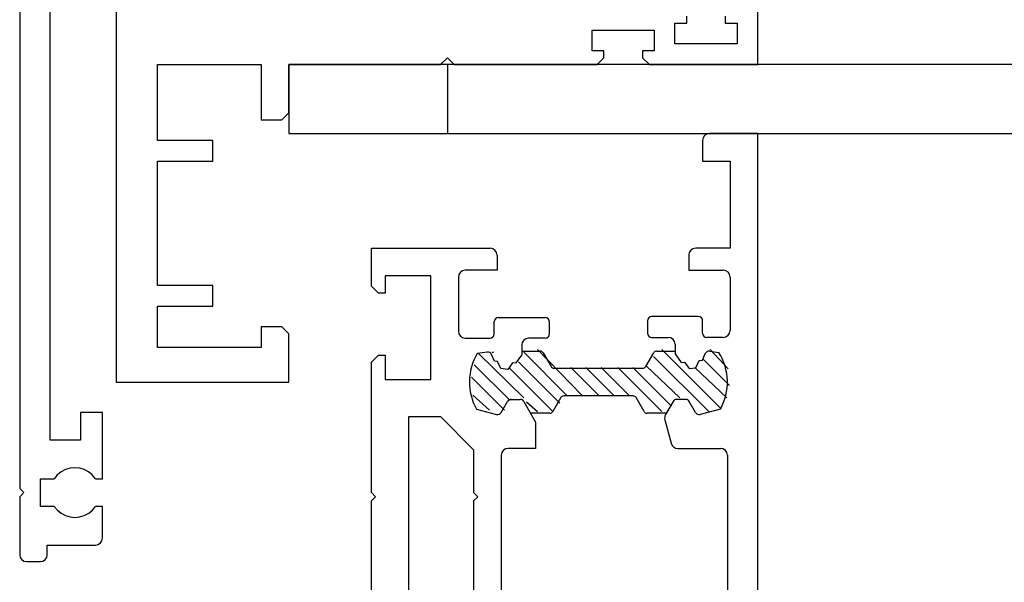
# Model space of a CAD drawing. Units: inches. Extents: x 91 to 521, y 113 to 679.
# Drawn here: x 206 to 277, y 597 to 638 of the extents above; entities that cross this region are included whole.
import ezdxf

# ---------------------------------------------------------------- set-up
doc = ezdxf.new("R2010")
doc.units = ezdxf.units.IN
doc.header["$MEASUREMENT"] = 0
doc.linetypes.add('AI-Linetype-32', pattern=[36.01, 18, -9, 0.01, -9])

# ---------------------------------------------------------------- blocks, each defined once
blk = doc.blocks.new('block 126')
at = {"color": 3, "lineweight": 25, "true_color": 0x00ff00}
blk.add_lwpolyline([(347.312, 634.925), (225.312, 634.925)], dxfattribs=at)
blk = doc.blocks.new('block 127')
at = {"color": 3, "lineweight": 25, "true_color": 0x00ff00}
blk.add_lwpolyline([(225.312, 634.925), (225.312, 629.925)], dxfattribs=at)
blk = doc.blocks.new('block 128')
at = {"color": 3, "lineweight": 25, "true_color": 0x00ff00}
blk.add_lwpolyline([(225.312, 629.925), (347.312, 629.925)], dxfattribs=at)
blk = doc.blocks.new('block 153')
at = {"color": 5, "linetype": 'AI-Linetype-32', "lineweight": 25, "true_color": 0x0000ff}
blk.add_lwpolyline([(236.812, 634.925), (236.812, 629.925)], dxfattribs=at)
blk = doc.blocks.new('block 155')
at = {"color": 1, "lineweight": 25, "true_color": 0xff0000}
blk.add_lwpolyline([(255.312, 629.425), (255.312, 627.925)], dxfattribs=at)
blk = doc.blocks.new('block 156')
at = {"color": 1, "lineweight": 25, "true_color": 0xff0000}
blk.add_lwpolyline([(255.312, 627.925), (257.312, 627.925)], dxfattribs=at)
blk = doc.blocks.new('block 157')
at = {"color": 1, "lineweight": 25, "true_color": 0xff0000}
blk.add_lwpolyline([(257.312, 627.925), (257.312, 621.625)], dxfattribs=at)
blk = doc.blocks.new('block 158')
at = {"color": 1, "lineweight": 25, "true_color": 0xff0000}
blk.add_lwpolyline([(257.312, 621.625), (254.812, 621.625)], dxfattribs=at)
blk = doc.blocks.new('block 159')
at = {"color": 1, "lineweight": 25, "true_color": 0xff0000}
blk.add_lwpolyline([(254.312, 621.125), (254.312, 620.025)], dxfattribs=at)
blk = doc.blocks.new('block 160')
at = {"color": 1, "lineweight": 25, "true_color": 0xff0000}
blk.add_lwpolyline([(254.312, 620.025), (256.812, 620.025)], dxfattribs=at)
blk = doc.blocks.new('block 161')
at = {"color": 1, "lineweight": 25, "true_color": 0xff0000}
blk.add_lwpolyline([(257.312, 619.525), (257.312, 615.668)], dxfattribs=at)
blk = doc.blocks.new('block 162')
at = {"color": 1, "lineweight": 25, "true_color": 0xff0000}
blk.add_lwpolyline([(256.812, 615.168), (255.619, 615.168)], dxfattribs=at)
blk = doc.blocks.new('block 163')
at = {"color": 1, "lineweight": 25, "true_color": 0xff0000}
blk.add_lwpolyline([(255.319, 615.469), (255.319, 616.369)], dxfattribs=at)
blk = doc.blocks.new('block 164')
at = {"color": 1, "lineweight": 25, "true_color": 0xff0000}
blk.add_lwpolyline([(255.019, 616.668), (251.619, 616.668)], dxfattribs=at)
blk = doc.blocks.new('block 165')
at = {"color": 1, "lineweight": 25, "true_color": 0xff0000}
blk.add_lwpolyline([(251.319, 616.369), (251.319, 615.469)], dxfattribs=at)
blk = doc.blocks.new('block 166')
at = {"color": 1, "lineweight": 25, "true_color": 0xff0000}
blk.add_lwpolyline([(251.619, 615.168), (252.819, 615.168)], dxfattribs=at)
blk = doc.blocks.new('block 167')
at = {"color": 1, "lineweight": 25, "true_color": 0xff0000}
blk.add_lwpolyline([(253.319, 614.668), (253.319, 613.971)], dxfattribs=at)
blk = doc.blocks.new('block 168')
at = {"color": 1, "lineweight": 25, "true_color": 0xff0000}
blk.add_lwpolyline([(253.319, 613.971), (253.766, 613.355)], dxfattribs=at)
blk = doc.blocks.new('block 169')
at = {"color": 1, "lineweight": 25, "true_color": 0xff0000}
blk.add_lwpolyline([(253.766, 613.355), (253.996, 613.379)], dxfattribs=at)
blk = doc.blocks.new('block 170')
at = {"color": 1, "lineweight": 25, "true_color": 0xff0000}
blk.add_lwpolyline([(253.996, 613.379), (254.335, 612.912)], dxfattribs=at)
blk = doc.blocks.new('block 171')
at = {"color": 1, "lineweight": 25, "true_color": 0xff0000}
blk.add_lwpolyline([(254.335, 612.912), (254.833, 612.964)], dxfattribs=at)
blk = doc.blocks.new('block 172')
at = {"color": 1, "lineweight": 25, "true_color": 0xff0000}
blk.add_lwpolyline([(254.833, 612.964), (255.067, 613.492)], dxfattribs=at)
blk = doc.blocks.new('block 173')
at = {"color": 1, "lineweight": 25, "true_color": 0xff0000}
blk.add_lwpolyline([(255.067, 613.492), (255.297, 613.516)], dxfattribs=at)
blk = doc.blocks.new('block 174')
at = {"color": 1, "lineweight": 25, "true_color": 0xff0000}
blk.add_lwpolyline([(255.297, 613.516), (255.508, 613.991)], dxfattribs=at)
blk = doc.blocks.new('block 175')
at = {"color": 1, "lineweight": 25, "true_color": 0xff0000}
blk.add_lwpolyline([(255.829, 614.165), (256.495, 614.06)], dxfattribs=at)
blk = doc.blocks.new('block 176')
at = {"color": 1, "lineweight": 25, "true_color": 0xff0000}
blk.add_lwpolyline([(256.604, 609.976), (255.147, 609.586)], dxfattribs=at)
blk = doc.blocks.new('block 177')
at = {"color": 1, "lineweight": 25, "true_color": 0xff0000}
blk.add_lwpolyline([(254.81, 609.726), (254.348, 610.525)], dxfattribs=at)
blk = doc.blocks.new('block 178')
at = {"color": 1, "lineweight": 25, "true_color": 0xff0000}
blk.add_lwpolyline([(254.088, 610.675), (253.435, 610.675)], dxfattribs=at)
blk = doc.blocks.new('block 179')
at = {"color": 1, "lineweight": 25, "true_color": 0xff0000}
blk.add_lwpolyline([(253.175, 610.525), (252.628, 609.579)], dxfattribs=at)
blk = doc.blocks.new('block 180')
at = {"color": 1, "lineweight": 25, "true_color": 0xff0000}
blk.add_lwpolyline([(252.579, 609.2), (253.035, 607.496)], dxfattribs=at)
blk = doc.blocks.new('block 181')
at = {"color": 1, "lineweight": 25, "true_color": 0xff0000}
blk.add_lwpolyline([(253.518, 607.125), (256.611, 607.125)], dxfattribs=at)
blk = doc.blocks.new('block 182')
at = {"color": 1, "lineweight": 25, "true_color": 0xff0000}
blk.add_lwpolyline([(257.111, 606.625), (257.111, 550.525)], dxfattribs=at)
blk = doc.blocks.new('block 215')
at = {"color": 1, "lineweight": 25, "true_color": 0xff0000}
blk.add_lwpolyline([(259.312, 539.925), (259.312, 629.925)], dxfattribs=at)
blk = doc.blocks.new('block 216')
at = {"color": 1, "lineweight": 25, "true_color": 0xff0000}
blk.add_lwpolyline([(259.312, 629.925), (255.812, 629.925)], dxfattribs=at)
blk = doc.blocks.new('block 219')
at = {"color": 1, "lineweight": 25, "true_color": 0xff0000}
blk.add_lwpolyline([(231.312, 603.925), (231.312, 613.375)], dxfattribs=at)
blk = doc.blocks.new('block 220')
at = {"color": 1, "lineweight": 25, "true_color": 0xff0000}
blk.add_lwpolyline([(231.312, 613.375), (231.812, 613.875)], dxfattribs=at)
blk = doc.blocks.new('block 221')
at = {"color": 1, "lineweight": 25, "true_color": 0xff0000}
blk.add_lwpolyline([(231.812, 613.875), (232.312, 613.875)], dxfattribs=at)
blk = doc.blocks.new('block 222')
at = {"color": 1, "lineweight": 25, "true_color": 0xff0000}
blk.add_lwpolyline([(232.312, 613.875), (232.312, 612.125)], dxfattribs=at)
blk = doc.blocks.new('block 223')
at = {"color": 1, "lineweight": 25, "true_color": 0xff0000}
blk.add_lwpolyline([(232.312, 612.125), (235.611, 612.125)], dxfattribs=at)
blk = doc.blocks.new('block 224')
at = {"color": 1, "lineweight": 25, "true_color": 0xff0000}
blk.add_lwpolyline([(235.611, 612.125), (235.611, 619.625)], dxfattribs=at)
blk = doc.blocks.new('block 225')
at = {"color": 1, "lineweight": 25, "true_color": 0xff0000}
blk.add_lwpolyline([(235.611, 619.625), (232.312, 619.625)], dxfattribs=at)
blk = doc.blocks.new('block 226')
at = {"color": 1, "lineweight": 25, "true_color": 0xff0000}
blk.add_lwpolyline([(232.312, 619.625), (232.312, 618.375)], dxfattribs=at)
blk = doc.blocks.new('block 227')
at = {"color": 1, "lineweight": 25, "true_color": 0xff0000}
blk.add_lwpolyline([(232.312, 618.375), (231.812, 618.375)], dxfattribs=at)
blk = doc.blocks.new('block 228')
at = {"color": 1, "lineweight": 25, "true_color": 0xff0000}
blk.add_lwpolyline([(231.812, 618.375), (231.312, 618.875)], dxfattribs=at)
blk = doc.blocks.new('block 229')
at = {"color": 1, "lineweight": 25, "true_color": 0xff0000}
blk.add_lwpolyline([(231.312, 618.875), (231.312, 621.625)], dxfattribs=at)
blk = doc.blocks.new('block 230')
at = {"color": 1, "lineweight": 25, "true_color": 0xff0000}
blk.add_lwpolyline([(231.312, 621.625), (239.912, 621.625)], dxfattribs=at)
blk = doc.blocks.new('block 231')
at = {"color": 1, "lineweight": 25, "true_color": 0xff0000}
blk.add_lwpolyline([(240.412, 621.125), (240.412, 620.025)], dxfattribs=at)
blk = doc.blocks.new('block 232')
at = {"color": 1, "lineweight": 25, "true_color": 0xff0000}
blk.add_lwpolyline([(240.412, 620.025), (238.111, 620.025)], dxfattribs=at)
blk = doc.blocks.new('block 233')
at = {"color": 1, "lineweight": 25, "true_color": 0xff0000}
blk.add_lwpolyline([(237.611, 619.525), (237.611, 615.605)], dxfattribs=at)
blk = doc.blocks.new('block 234')
at = {"color": 1, "lineweight": 25, "true_color": 0xff0000}
blk.add_lwpolyline([(238.111, 615.105), (239.904, 615.105)], dxfattribs=at)
blk = doc.blocks.new('block 235')
at = {"color": 1, "lineweight": 25, "true_color": 0xff0000}
blk.add_lwpolyline([(240.204, 615.406), (240.204, 616.306)], dxfattribs=at)
blk = doc.blocks.new('block 236')
at = {"color": 1, "lineweight": 25, "true_color": 0xff0000}
blk.add_lwpolyline([(240.504, 616.605), (243.904, 616.605)], dxfattribs=at)
blk = doc.blocks.new('block 237')
at = {"color": 1, "lineweight": 25, "true_color": 0xff0000}
blk.add_lwpolyline([(244.204, 616.306), (244.204, 615.406)], dxfattribs=at)
blk = doc.blocks.new('block 238')
at = {"color": 1, "lineweight": 25, "true_color": 0xff0000}
blk.add_lwpolyline([(243.904, 615.105), (242.704, 615.105)], dxfattribs=at)
blk = doc.blocks.new('block 239')
at = {"color": 1, "lineweight": 25, "true_color": 0xff0000}
blk.add_lwpolyline([(242.204, 614.605), (242.204, 613.907)], dxfattribs=at)
blk = doc.blocks.new('block 240')
at = {"color": 1, "lineweight": 25, "true_color": 0xff0000}
blk.add_lwpolyline([(242.204, 613.907), (241.757, 613.292)], dxfattribs=at)
blk = doc.blocks.new('block 241')
at = {"color": 1, "lineweight": 25, "true_color": 0xff0000}
blk.add_lwpolyline([(241.757, 613.292), (241.527, 613.316)], dxfattribs=at)
blk = doc.blocks.new('block 242')
at = {"color": 1, "lineweight": 25, "true_color": 0xff0000}
blk.add_lwpolyline([(241.527, 613.316), (241.188, 612.849)], dxfattribs=at)
blk = doc.blocks.new('block 243')
at = {"color": 1, "lineweight": 25, "true_color": 0xff0000}
blk.add_lwpolyline([(241.188, 612.849), (240.69, 612.901)], dxfattribs=at)
blk = doc.blocks.new('block 244')
at = {"color": 1, "lineweight": 25, "true_color": 0xff0000}
blk.add_lwpolyline([(240.69, 612.901), (240.456, 613.429)], dxfattribs=at)
blk = doc.blocks.new('block 245')
at = {"color": 1, "lineweight": 25, "true_color": 0xff0000}
blk.add_lwpolyline([(240.456, 613.429), (240.226, 613.453)], dxfattribs=at)
blk = doc.blocks.new('block 246')
at = {"color": 1, "lineweight": 25, "true_color": 0xff0000}
blk.add_lwpolyline([(240.226, 613.453), (240.015, 613.928)], dxfattribs=at)
blk = doc.blocks.new('block 247')
at = {"color": 1, "lineweight": 25, "true_color": 0xff0000}
blk.add_lwpolyline([(239.694, 614.102), (238.985, 613.99)], dxfattribs=at)
blk = doc.blocks.new('block 248')
at = {"color": 1, "lineweight": 25, "true_color": 0xff0000}
blk.add_lwpolyline([(238.918, 609.976), (240.375, 609.586)], dxfattribs=at)
blk = doc.blocks.new('block 249')
at = {"color": 1, "lineweight": 25, "true_color": 0xff0000}
blk.add_lwpolyline([(240.713, 609.726), (241.175, 610.525)], dxfattribs=at)
blk = doc.blocks.new('block 250')
at = {"color": 1, "lineweight": 25, "true_color": 0xff0000}
blk.add_lwpolyline([(241.435, 610.675), (242.088, 610.675)], dxfattribs=at)
blk = doc.blocks.new('block 251')
at = {"color": 1, "lineweight": 25, "true_color": 0xff0000}
blk.add_lwpolyline([(242.348, 610.525), (243.211, 609.03)], dxfattribs=at)
blk = doc.blocks.new('block 252')
at = {"color": 1, "lineweight": 25, "true_color": 0xff0000}
blk.add_lwpolyline([(243.211, 609.03), (243.211, 607.125)], dxfattribs=at)
blk = doc.blocks.new('block 253')
at = {"color": 1, "lineweight": 25, "true_color": 0xff0000}
blk.add_lwpolyline([(243.211, 607.125), (241.211, 607.125)], dxfattribs=at)
blk = doc.blocks.new('block 254')
at = {"color": 1, "lineweight": 25, "true_color": 0xff0000}
blk.add_lwpolyline([(240.711, 606.625), (240.711, 586.064)], dxfattribs=at)
blk = doc.blocks.new('block 294')
at = {"color": 1, "lineweight": 25, "true_color": 0xff0000}
blk.add_lwpolyline([(231.312, 594.625), (231.312, 603.325)], dxfattribs=at)
blk = doc.blocks.new('block 295')
at = {"color": 1, "lineweight": 25, "true_color": 0xff0000}
blk.add_lwpolyline([(231.312, 603.325), (231.611, 603.625)], dxfattribs=at)
blk = doc.blocks.new('block 296')
at = {"color": 1, "lineweight": 25, "true_color": 0xff0000}
blk.add_lwpolyline([(231.611, 603.625), (231.312, 603.925)], dxfattribs=at)
blk = doc.blocks.new('block 297')
at = {"color": 1, "lineweight": 25, "true_color": 0xff0000}
blk.add_lwpolyline([(238.711, 607.025), (238.711, 603.925)], dxfattribs=at)
blk = doc.blocks.new('block 298')
at = {"color": 1, "lineweight": 25, "true_color": 0xff0000}
blk.add_lwpolyline([(238.711, 603.925), (239.012, 603.625)], dxfattribs=at)
blk = doc.blocks.new('block 299')
at = {"color": 1, "lineweight": 25, "true_color": 0xff0000}
blk.add_lwpolyline([(239.012, 603.625), (238.711, 603.325)], dxfattribs=at)
blk = doc.blocks.new('block 300')
at = {"color": 1, "lineweight": 25, "true_color": 0xff0000}
blk.add_lwpolyline([(238.711, 603.325), (238.711, 585.025)], dxfattribs=at)
blk = doc.blocks.new('block 310')
at = {"color": 1, "lineweight": 25, "true_color": 0xff0000}
blk.add_lwpolyline([(234.012, 562.925), (234.012, 609.425)], dxfattribs=at)
blk = doc.blocks.new('block 311')
at = {"color": 1, "lineweight": 25, "true_color": 0xff0000}
blk.add_lwpolyline([(234.012, 609.425), (236.312, 609.425)], dxfattribs=at)
blk = doc.blocks.new('block 312')
at = {"color": 1, "lineweight": 25, "true_color": 0xff0000}
blk.add_lwpolyline([(236.312, 609.425), (238.711, 607.025)], dxfattribs=at)
blk = doc.blocks.new('block 313')
at = {"color": 3, "lineweight": 25, "true_color": 0x00ff00}
blk.add_lwpolyline([(252.684, 609.675), (251.284, 609.675)], dxfattribs=at)
blk = doc.blocks.new('block 314')
at = {"color": 3, "lineweight": 25, "true_color": 0x00ff00}
blk.add_lwpolyline([(244.549, 612.925), (250.974, 612.925)], dxfattribs=at)
blk = doc.blocks.new('block 315')
at = {"color": 3, "lineweight": 25, "true_color": 0x00ff00}
blk.add_lwpolyline([(250.274, 610.925), (245.249, 610.925)], dxfattribs=at)
blk = doc.blocks.new('block 316')
at = {"color": 3, "lineweight": 25, "true_color": 0x00ff00}
blk.add_lwpolyline([(251.068, 609.8), (250.49, 610.8)], dxfattribs=at)
blk = doc.blocks.new('block 317')
at = {"color": 3, "lineweight": 25, "true_color": 0x00ff00}
blk.add_lwpolyline([(251.19, 613.05), (251.768, 614.05)], dxfattribs=at)
blk = doc.blocks.new('block 326')
at = {"color": 3, "lineweight": 25, "true_color": 0x00ff00}
blk.add_lwpolyline([(251.984, 614.175), (253.319, 614.175)], dxfattribs=at)
blk = doc.blocks.new('block 327')
at = {"color": 3, "lineweight": 25, "true_color": 0x00ff00}
blk.add_lwpolyline([(244.239, 609.675), (242.839, 609.675)], dxfattribs=at)
blk = doc.blocks.new('block 328')
at = {"color": 3, "lineweight": 25, "true_color": 0x00ff00}
blk.add_lwpolyline([(243.755, 614.05), (244.333, 613.05)], dxfattribs=at)
blk = doc.blocks.new('block 329')
at = {"color": 3, "lineweight": 25, "true_color": 0x00ff00}
blk.add_lwpolyline([(245.033, 610.8), (244.456, 609.8)], dxfattribs=at)
blk = doc.blocks.new('block 330')
at = {"color": 3, "lineweight": 25, "true_color": 0x00ff00}
blk.add_lwpolyline([(242.204, 614.175), (243.539, 614.175)], dxfattribs=at)
blk = doc.blocks.new('block 335')
at = {"color": 1, "lineweight": 25, "true_color": 0xff0000}
blk.add_lwpolyline([(236.812, 635.425), (237.312, 634.925)], dxfattribs=at)
blk = doc.blocks.new('block 336')
at = {"color": 1, "lineweight": 25, "true_color": 0xff0000}
blk.add_lwpolyline([(237.312, 634.925), (247.662, 634.925)], dxfattribs=at)
blk = doc.blocks.new('block 337')
at = {"color": 1, "lineweight": 25, "true_color": 0xff0000}
blk.add_lwpolyline([(247.662, 634.925), (248.162, 635.425)], dxfattribs=at)
blk = doc.blocks.new('block 338')
at = {"color": 1, "lineweight": 25, "true_color": 0xff0000}
blk.add_lwpolyline([(248.162, 635.425), (248.162, 635.925)], dxfattribs=at)
blk = doc.blocks.new('block 339')
at = {"color": 1, "lineweight": 25, "true_color": 0xff0000}
blk.add_lwpolyline([(248.162, 635.925), (247.312, 635.925)], dxfattribs=at)
blk = doc.blocks.new('block 340')
at = {"color": 1, "lineweight": 25, "true_color": 0xff0000}
blk.add_lwpolyline([(247.312, 635.925), (247.312, 637.425)], dxfattribs=at)
blk = doc.blocks.new('block 341')
at = {"color": 1, "lineweight": 25, "true_color": 0xff0000}
blk.add_lwpolyline([(247.312, 637.425), (251.812, 637.425)], dxfattribs=at)
blk = doc.blocks.new('block 342')
at = {"color": 1, "lineweight": 25, "true_color": 0xff0000}
blk.add_lwpolyline([(251.812, 637.425), (251.812, 635.925)], dxfattribs=at)
blk = doc.blocks.new('block 343')
at = {"color": 1, "lineweight": 25, "true_color": 0xff0000}
blk.add_lwpolyline([(251.812, 635.925), (250.961, 635.925)], dxfattribs=at)
blk = doc.blocks.new('block 344')
at = {"color": 1, "lineweight": 25, "true_color": 0xff0000}
blk.add_lwpolyline([(250.961, 635.925), (250.961, 635.425)], dxfattribs=at)
blk = doc.blocks.new('block 345')
at = {"color": 1, "lineweight": 25, "true_color": 0xff0000}
blk.add_lwpolyline([(250.961, 635.425), (251.461, 634.925)], dxfattribs=at)
blk = doc.blocks.new('block 346')
at = {"color": 1, "lineweight": 25, "true_color": 0xff0000}
blk.add_lwpolyline([(251.461, 634.925), (259.312, 634.925)], dxfattribs=at)
blk = doc.blocks.new('block 347')
at = {"color": 1, "lineweight": 25, "true_color": 0xff0000}
blk.add_lwpolyline([(259.312, 634.925), (259.312, 638.925)], dxfattribs=at)
blk = doc.blocks.new('block 350')
at = {"color": 1, "lineweight": 25, "true_color": 0xff0000}
blk.add_lwpolyline([(256.961, 638.425), (256.961, 637.925)], dxfattribs=at)
blk = doc.blocks.new('block 351')
at = {"color": 1, "lineweight": 25, "true_color": 0xff0000}
blk.add_lwpolyline([(256.961, 637.925), (257.812, 637.925)], dxfattribs=at)
blk = doc.blocks.new('block 352')
at = {"color": 1, "lineweight": 25, "true_color": 0xff0000}
blk.add_lwpolyline([(257.812, 637.925), (257.812, 636.425)], dxfattribs=at)
blk = doc.blocks.new('block 353')
at = {"color": 1, "lineweight": 25, "true_color": 0xff0000}
blk.add_lwpolyline([(257.812, 636.425), (253.312, 636.425)], dxfattribs=at)
blk = doc.blocks.new('block 354')
at = {"color": 1, "lineweight": 25, "true_color": 0xff0000}
blk.add_lwpolyline([(253.312, 636.425), (253.312, 637.925)], dxfattribs=at)
blk = doc.blocks.new('block 355')
at = {"color": 1, "lineweight": 25, "true_color": 0xff0000}
blk.add_lwpolyline([(253.312, 637.925), (254.162, 637.925)], dxfattribs=at)
blk = doc.blocks.new('block 356')
at = {"color": 1, "lineweight": 25, "true_color": 0xff0000}
blk.add_lwpolyline([(254.162, 637.925), (254.162, 638.425)], dxfattribs=at)
blk = doc.blocks.new('block 406')
at = {"color": 1, "lineweight": 25, "true_color": 0xff0000}
blk.add_lwpolyline([(212.812, 652.425), (212.812, 611.925)], dxfattribs=at)
blk = doc.blocks.new('block 407')
at = {"color": 1, "lineweight": 25, "true_color": 0xff0000}
blk.add_lwpolyline([(212.812, 611.925), (225.312, 611.925)], dxfattribs=at)
blk = doc.blocks.new('block 408')
at = {"color": 1, "lineweight": 25, "true_color": 0xff0000}
blk.add_lwpolyline([(225.312, 611.925), (225.312, 615.425)], dxfattribs=at)
blk = doc.blocks.new('block 409')
at = {"color": 1, "lineweight": 25, "true_color": 0xff0000}
blk.add_lwpolyline([(225.312, 615.425), (224.812, 615.925)], dxfattribs=at)
blk = doc.blocks.new('block 410')
at = {"color": 1, "lineweight": 25, "true_color": 0xff0000}
blk.add_lwpolyline([(224.812, 615.925), (223.312, 615.925)], dxfattribs=at)
blk = doc.blocks.new('block 411')
at = {"color": 1, "lineweight": 25, "true_color": 0xff0000}
blk.add_lwpolyline([(223.312, 615.925), (223.312, 614.425)], dxfattribs=at)
blk = doc.blocks.new('block 412')
at = {"color": 1, "lineweight": 25, "true_color": 0xff0000}
blk.add_lwpolyline([(223.312, 614.425), (215.812, 614.425)], dxfattribs=at)
blk = doc.blocks.new('block 413')
at = {"color": 1, "lineweight": 25, "true_color": 0xff0000}
blk.add_lwpolyline([(215.812, 614.425), (215.812, 617.425)], dxfattribs=at)
blk = doc.blocks.new('block 414')
at = {"color": 1, "lineweight": 25, "true_color": 0xff0000}
blk.add_lwpolyline([(215.812, 617.425), (219.812, 617.425)], dxfattribs=at)
blk = doc.blocks.new('block 415')
at = {"color": 1, "lineweight": 25, "true_color": 0xff0000}
blk.add_lwpolyline([(219.812, 617.425), (219.812, 618.925)], dxfattribs=at)
blk = doc.blocks.new('block 416')
at = {"color": 1, "lineweight": 25, "true_color": 0xff0000}
blk.add_lwpolyline([(219.812, 618.925), (215.812, 618.925)], dxfattribs=at)
blk = doc.blocks.new('block 417')
at = {"color": 1, "lineweight": 25, "true_color": 0xff0000}
blk.add_lwpolyline([(215.812, 618.925), (215.812, 627.925)], dxfattribs=at)
blk = doc.blocks.new('block 418')
at = {"color": 1, "lineweight": 25, "true_color": 0xff0000}
blk.add_lwpolyline([(215.812, 627.925), (219.812, 627.925)], dxfattribs=at)
blk = doc.blocks.new('block 419')
at = {"color": 1, "lineweight": 25, "true_color": 0xff0000}
blk.add_lwpolyline([(219.812, 627.925), (219.812, 629.425)], dxfattribs=at)
blk = doc.blocks.new('block 420')
at = {"color": 1, "lineweight": 25, "true_color": 0xff0000}
blk.add_lwpolyline([(219.812, 629.425), (215.812, 629.425)], dxfattribs=at)
blk = doc.blocks.new('block 421')
at = {"color": 1, "lineweight": 25, "true_color": 0xff0000}
blk.add_lwpolyline([(215.812, 629.425), (215.812, 634.925)], dxfattribs=at)
blk = doc.blocks.new('block 422')
at = {"color": 1, "lineweight": 25, "true_color": 0xff0000}
blk.add_lwpolyline([(215.812, 634.925), (223.312, 634.925)], dxfattribs=at)
blk = doc.blocks.new('block 423')
at = {"color": 1, "lineweight": 25, "true_color": 0xff0000}
blk.add_lwpolyline([(223.312, 634.925), (223.312, 630.925)], dxfattribs=at)
blk = doc.blocks.new('block 424')
at = {"color": 1, "lineweight": 25, "true_color": 0xff0000}
blk.add_lwpolyline([(223.312, 630.925), (224.812, 630.925)], dxfattribs=at)
blk = doc.blocks.new('block 425')
at = {"color": 1, "lineweight": 25, "true_color": 0xff0000}
blk.add_lwpolyline([(224.812, 630.925), (225.312, 631.425)], dxfattribs=at)
blk = doc.blocks.new('block 426')
at = {"color": 1, "lineweight": 25, "true_color": 0xff0000}
blk.add_lwpolyline([(225.312, 631.425), (225.312, 634.925)], dxfattribs=at)
blk = doc.blocks.new('block 427')
at = {"color": 1, "lineweight": 25, "true_color": 0xff0000}
blk.add_lwpolyline([(225.312, 634.925), (236.312, 634.925)], dxfattribs=at)
blk = doc.blocks.new('block 428')
at = {"color": 1, "lineweight": 25, "true_color": 0xff0000}
blk.add_lwpolyline([(236.312, 634.925), (236.812, 635.425)], dxfattribs=at)
blk = doc.blocks.new('block 518')
at = {"color": 1, "lineweight": 25, "true_color": 0xff0000}
blk.add_lwpolyline([(205.812, 673.925), (205.812, 604.226)], dxfattribs=at)
blk = doc.blocks.new('block 519')
at = {"color": 1, "lineweight": 25, "true_color": 0xff0000}
blk.add_lwpolyline([(205.812, 604.226), (206.111, 603.925)], dxfattribs=at)
blk = doc.blocks.new('block 520')
at = {"color": 1, "lineweight": 25, "true_color": 0xff0000}
blk.add_lwpolyline([(206.111, 603.925), (205.812, 603.625)], dxfattribs=at)
blk = doc.blocks.new('block 521')
at = {"color": 1, "lineweight": 25, "true_color": 0xff0000}
blk.add_lwpolyline([(205.812, 603.625), (205.812, 599.425)], dxfattribs=at)
blk = doc.blocks.new('block 522')
at = {"color": 1, "lineweight": 25, "true_color": 0xff0000}
blk.add_lwpolyline([(206.312, 598.925), (207.312, 598.925)], dxfattribs=at)
blk = doc.blocks.new('block 523')
at = {"color": 1, "lineweight": 25, "true_color": 0xff0000}
blk.add_lwpolyline([(207.812, 599.425), (207.812, 600.125)], dxfattribs=at)
blk = doc.blocks.new('block 524')
at = {"color": 1, "lineweight": 25, "true_color": 0xff0000}
blk.add_lwpolyline([(207.812, 600.125), (211.312, 600.125)], dxfattribs=at)
blk = doc.blocks.new('block 525')
at = {"color": 1, "lineweight": 25, "true_color": 0xff0000}
blk.add_lwpolyline([(211.812, 600.625), (211.812, 602.925)], dxfattribs=at)
blk = doc.blocks.new('block 526')
at = {"color": 1, "lineweight": 25, "true_color": 0xff0000}
blk.add_lwpolyline([(211.812, 602.925), (211.308, 602.925)], dxfattribs=at)
blk = doc.blocks.new('block 527')
at = {"color": 1, "lineweight": 25, "true_color": 0xff0000}
blk.add_lwpolyline([(208.315, 602.925), (207.312, 602.925)], dxfattribs=at)
blk = doc.blocks.new('block 528')
at = {"color": 1, "lineweight": 25, "true_color": 0xff0000}
blk.add_lwpolyline([(207.312, 602.925), (207.312, 604.925)], dxfattribs=at)
blk = doc.blocks.new('block 529')
at = {"color": 1, "lineweight": 25, "true_color": 0xff0000}
blk.add_lwpolyline([(207.312, 604.925), (208.315, 604.925)], dxfattribs=at)
blk = doc.blocks.new('block 530')
at = {"color": 1, "lineweight": 25, "true_color": 0xff0000}
blk.add_lwpolyline([(211.308, 604.925), (211.812, 604.925)], dxfattribs=at)
blk = doc.blocks.new('block 531')
at = {"color": 1, "lineweight": 25, "true_color": 0xff0000}
blk.add_lwpolyline([(211.812, 604.925), (211.812, 609.726)], dxfattribs=at)
blk = doc.blocks.new('block 532')
at = {"color": 1, "lineweight": 25, "true_color": 0xff0000}
blk.add_lwpolyline([(211.812, 609.726), (210.211, 609.726)], dxfattribs=at)
blk = doc.blocks.new('block 533')
at = {"color": 1, "lineweight": 25, "true_color": 0xff0000}
blk.add_lwpolyline([(210.211, 609.726), (210.211, 607.726)], dxfattribs=at)
blk = doc.blocks.new('block 534')
at = {"color": 1, "lineweight": 25, "true_color": 0xff0000}
blk.add_lwpolyline([(210.211, 607.726), (208.012, 607.726)], dxfattribs=at)
blk = doc.blocks.new('block 535')
at = {"color": 1, "lineweight": 25, "true_color": 0xff0000}
blk.add_lwpolyline([(208.012, 607.726), (208.012, 670.925)], dxfattribs=at)
blk = doc.blocks.new('block 568')
at = {"color": 1, "lineweight": 25, "true_color": 0xff0000}
blk.add_open_spline([(254.812, 621.625), (254.535, 621.625), (254.312, 621.401), (254.312, 621.125)], degree=3, dxfattribs=at)
blk = doc.blocks.new('block 569')
at = {"color": 1, "lineweight": 25, "true_color": 0xff0000}
blk.add_open_spline([(257.312, 619.525), (257.312, 619.802), (257.088, 620.025), (256.812, 620.025)], degree=3, dxfattribs=at)
blk = doc.blocks.new('block 570')
at = {"color": 1, "lineweight": 25, "true_color": 0xff0000}
blk.add_open_spline([(256.812, 615.168), (257.088, 615.168), (257.312, 615.393), (257.312, 615.668)], degree=3, dxfattribs=at)
blk = doc.blocks.new('block 571')
at = {"color": 1, "lineweight": 25, "true_color": 0xff0000}
blk.add_open_spline([(255.319, 615.469), (255.319, 615.303), (255.453, 615.168), (255.619, 615.168)], degree=3, dxfattribs=at)
blk = doc.blocks.new('block 572')
at = {"color": 1, "lineweight": 25, "true_color": 0xff0000}
blk.add_open_spline([(255.319, 616.369), (255.319, 616.534), (255.185, 616.668), (255.019, 616.668)], degree=3, dxfattribs=at)
blk = doc.blocks.new('block 573')
at = {"color": 1, "lineweight": 25, "true_color": 0xff0000}
blk.add_open_spline([(251.619, 616.668), (251.453, 616.668), (251.319, 616.534), (251.319, 616.369)], degree=3, dxfattribs=at)
blk = doc.blocks.new('block 574')
at = {"color": 1, "lineweight": 25, "true_color": 0xff0000}
blk.add_open_spline([(251.319, 615.469), (251.319, 615.303), (251.453, 615.168), (251.619, 615.168)], degree=3, dxfattribs=at)
blk = doc.blocks.new('block 575')
at = {"color": 1, "lineweight": 25, "true_color": 0xff0000}
blk.add_open_spline([(253.319, 614.668), (253.319, 614.945), (253.095, 615.168), (252.819, 615.168)], degree=3, dxfattribs=at)
blk = doc.blocks.new('block 576')
at = {"color": 1, "lineweight": 25, "true_color": 0xff0000}
blk.add_open_spline([(255.829, 614.165), (255.695, 614.186), (255.563, 614.115), (255.508, 613.991)], degree=3, dxfattribs=at)
blk = doc.blocks.new('block 577')
at = {"color": 1, "lineweight": 25, "true_color": 0xff0000}
blk.add_open_spline([(256.604, 609.976), (257.318, 611.255), (257.276, 612.821), (256.495, 614.06)], degree=3, dxfattribs=at)
blk = doc.blocks.new('block 578')
at = {"color": 1, "lineweight": 25, "true_color": 0xff0000}
blk.add_open_spline([(254.81, 609.726), (254.878, 609.608), (255.016, 609.551), (255.147, 609.586)], degree=3, dxfattribs=at)
blk = doc.blocks.new('block 579')
at = {"color": 1, "lineweight": 25, "true_color": 0xff0000}
blk.add_open_spline([(254.348, 610.525), (254.294, 610.618), (254.195, 610.675), (254.088, 610.675)], degree=3, dxfattribs=at)
blk = doc.blocks.new('block 580')
at = {"color": 1, "lineweight": 25, "true_color": 0xff0000}
blk.add_open_spline([(253.435, 610.675), (253.328, 610.675), (253.229, 610.618), (253.175, 610.525)], degree=3, dxfattribs=at)
blk = doc.blocks.new('block 581')
at = {"color": 1, "lineweight": 25, "true_color": 0xff0000}
blk.add_open_spline([(252.628, 609.579), (252.562, 609.464), (252.544, 609.328), (252.579, 609.2)], degree=3, dxfattribs=at)
blk = doc.blocks.new('block 582')
at = {"color": 1, "lineweight": 25, "true_color": 0xff0000}
blk.add_open_spline([(253.035, 607.496), (253.094, 607.277), (253.292, 607.125), (253.518, 607.125)], degree=3, dxfattribs=at)
blk = doc.blocks.new('block 583')
at = {"color": 1, "lineweight": 25, "true_color": 0xff0000}
blk.add_open_spline([(257.111, 606.625), (257.111, 606.901), (256.888, 607.125), (256.611, 607.125)], degree=3, dxfattribs=at)
blk = doc.blocks.new('block 600')
at = {"color": 1, "lineweight": 25, "true_color": 0xff0000}
blk.add_open_spline([(255.812, 629.925), (255.535, 629.925), (255.312, 629.702), (255.312, 629.425)], degree=3, dxfattribs=at)
blk = doc.blocks.new('block 601')
at = {"color": 1, "lineweight": 25, "true_color": 0xff0000}
blk.add_open_spline([(240.412, 621.125), (240.412, 621.401), (240.188, 621.625), (239.912, 621.625)], degree=3, dxfattribs=at)
blk = doc.blocks.new('block 602')
at = {"color": 1, "lineweight": 25, "true_color": 0xff0000}
blk.add_open_spline([(238.111, 620.025), (237.835, 620.025), (237.611, 619.802), (237.611, 619.525)], degree=3, dxfattribs=at)
blk = doc.blocks.new('block 603')
at = {"color": 1, "lineweight": 25, "true_color": 0xff0000}
blk.add_open_spline([(237.611, 615.605), (237.611, 615.33), (237.835, 615.105), (238.111, 615.105)], degree=3, dxfattribs=at)
blk = doc.blocks.new('block 604')
at = {"color": 1, "lineweight": 25, "true_color": 0xff0000}
blk.add_open_spline([(239.904, 615.105), (240.07, 615.105), (240.204, 615.24), (240.204, 615.406)], degree=3, dxfattribs=at)
blk = doc.blocks.new('block 605')
at = {"color": 1, "lineweight": 25, "true_color": 0xff0000}
blk.add_open_spline([(240.504, 616.605), (240.338, 616.605), (240.204, 616.471), (240.204, 616.306)], degree=3, dxfattribs=at)
blk = doc.blocks.new('block 606')
at = {"color": 1, "lineweight": 25, "true_color": 0xff0000}
blk.add_open_spline([(244.204, 616.306), (244.204, 616.471), (244.07, 616.605), (243.904, 616.605)], degree=3, dxfattribs=at)
blk = doc.blocks.new('block 607')
at = {"color": 1, "lineweight": 25, "true_color": 0xff0000}
blk.add_open_spline([(243.904, 615.105), (244.07, 615.105), (244.204, 615.24), (244.204, 615.406)], degree=3, dxfattribs=at)
blk = doc.blocks.new('block 608')
at = {"color": 1, "lineweight": 25, "true_color": 0xff0000}
blk.add_open_spline([(242.704, 615.105), (242.428, 615.105), (242.204, 614.882), (242.204, 614.605)], degree=3, dxfattribs=at)
blk = doc.blocks.new('block 609')
at = {"color": 1, "lineweight": 25, "true_color": 0xff0000}
blk.add_open_spline([(240.015, 613.928), (239.959, 614.052), (239.828, 614.123), (239.694, 614.102)], degree=3, dxfattribs=at)
blk = doc.blocks.new('block 610')
at = {"color": 1, "lineweight": 25, "true_color": 0xff0000}
blk.add_open_spline([(238.985, 613.99), (238.245, 612.761), (238.219, 611.229), (238.918, 609.976)], degree=3, dxfattribs=at)
blk = doc.blocks.new('block 611')
at = {"color": 1, "lineweight": 25, "true_color": 0xff0000}
blk.add_open_spline([(240.375, 609.586), (240.507, 609.551), (240.645, 609.608), (240.713, 609.726)], degree=3, dxfattribs=at)
blk = doc.blocks.new('block 612')
at = {"color": 1, "lineweight": 25, "true_color": 0xff0000}
blk.add_open_spline([(241.435, 610.675), (241.328, 610.675), (241.229, 610.618), (241.175, 610.525)], degree=3, dxfattribs=at)
blk = doc.blocks.new('block 613')
at = {"color": 1, "lineweight": 25, "true_color": 0xff0000}
blk.add_open_spline([(242.348, 610.525), (242.294, 610.618), (242.195, 610.675), (242.088, 610.675)], degree=3, dxfattribs=at)
blk = doc.blocks.new('block 614')
at = {"color": 1, "lineweight": 25, "true_color": 0xff0000}
blk.add_open_spline([(241.211, 607.125), (240.936, 607.125), (240.711, 606.901), (240.711, 606.625)], degree=3, dxfattribs=at)
blk = doc.blocks.new('block 633')
at = {"color": 3, "lineweight": 25, "true_color": 0x00ff00}
blk.add_open_spline([(251.068, 609.8), (251.112, 609.723), (251.195, 609.675), (251.284, 609.675)], degree=3, dxfattribs=at)
blk = doc.blocks.new('block 634')
at = {"color": 3, "lineweight": 25, "true_color": 0x00ff00}
blk.add_open_spline([(250.974, 612.925), (251.063, 612.925), (251.146, 612.973), (251.19, 613.05)], degree=3, dxfattribs=at)
blk = doc.blocks.new('block 635')
at = {"color": 3, "lineweight": 25, "true_color": 0x00ff00}
blk.add_open_spline([(250.49, 610.8), (250.446, 610.878), (250.363, 610.925), (250.274, 610.925)], degree=3, dxfattribs=at)
blk = doc.blocks.new('block 644')
at = {"color": 3, "lineweight": 25, "true_color": 0x00ff00}
blk.add_open_spline([(243.755, 614.05), (243.711, 614.128), (243.628, 614.175), (243.539, 614.175)], degree=3, dxfattribs=at)
blk = doc.blocks.new('block 645')
at = {"color": 3, "lineweight": 25, "true_color": 0x00ff00}
blk.add_open_spline([(251.984, 614.175), (251.895, 614.175), (251.812, 614.128), (251.768, 614.05)], degree=3, dxfattribs=at)
blk = doc.blocks.new('block 646')
at = {"color": 3, "lineweight": 25, "true_color": 0x00ff00}
blk.add_open_spline([(244.333, 613.05), (244.377, 612.973), (244.46, 612.925), (244.549, 612.925)], degree=3, dxfattribs=at)
blk = doc.blocks.new('block 647')
at = {"color": 3, "lineweight": 25, "true_color": 0x00ff00}
blk.add_open_spline([(244.239, 609.675), (244.328, 609.675), (244.411, 609.723), (244.456, 609.8)], degree=3, dxfattribs=at)
blk = doc.blocks.new('block 648')
at = {"color": 3, "lineweight": 25, "true_color": 0x00ff00}
blk.add_open_spline([(245.249, 610.925), (245.16, 610.925), (245.077, 610.878), (245.033, 610.8)], degree=3, dxfattribs=at)
blk = doc.blocks.new('block 722')
at = {"color": 1, "lineweight": 25, "true_color": 0xff0000}
blk.add_open_spline([(205.812, 599.425), (205.812, 599.149), (206.035, 598.925), (206.312, 598.925)], degree=3, dxfattribs=at)
blk = doc.blocks.new('block 723')
at = {"color": 1, "lineweight": 25, "true_color": 0xff0000}
blk.add_open_spline([(207.312, 598.925), (207.588, 598.925), (207.812, 599.149), (207.812, 599.425)], degree=3, dxfattribs=at)
blk = doc.blocks.new('block 724')
at = {"color": 1, "lineweight": 25, "true_color": 0xff0000}
blk.add_open_spline([(211.312, 600.125), (211.588, 600.125), (211.812, 600.349), (211.812, 600.625)], degree=3, dxfattribs=at)
blk = doc.blocks.new('block 725')
at = {"color": 1, "lineweight": 25, "true_color": 0xff0000}
blk.add_open_spline([(208.315, 602.925), (208.868, 602.099), (209.986, 601.877), (210.812, 602.43), (211.008, 602.561), (211.177, 602.729), (211.308, 602.925)], degree=3, knots=[0, 0, 0, 0, 1, 1, 1, 2, 2, 2, 2], dxfattribs=at)
blk = doc.blocks.new('block 726')
at = {"color": 1, "lineweight": 25, "true_color": 0xff0000}
blk.add_open_spline([(211.308, 604.925), (210.755, 605.752), (209.637, 605.974), (208.811, 605.421), (208.614, 605.29), (208.446, 605.122), (208.315, 604.925)], degree=3, knots=[0, 0, 0, 0, 1, 1, 1, 2, 2, 2, 2], dxfattribs=at)
blk = doc.blocks.new('block 868')
at = {"color": 5, "lineweight": 25, "true_color": 0x0000ff}
blk.add_lwpolyline([(246.858, 612.988), (248.858, 610.988)], dxfattribs=at)
blk = doc.blocks.new('block 869')
at = {"color": 5, "lineweight": 25, "true_color": 0x0000ff}
blk.add_lwpolyline([(245.758, 612.988), (247.758, 610.988)], dxfattribs=at)
blk = doc.blocks.new('block 870')
at = {"color": 5, "lineweight": 25, "true_color": 0x0000ff}
blk.add_lwpolyline([(243.358, 614.288), (246.559, 610.988)], dxfattribs=at)
blk = doc.blocks.new('block 871')
at = {"color": 5, "lineweight": 25, "true_color": 0x0000ff}
blk.add_lwpolyline([(242.358, 614.088), (245.458, 610.988)], dxfattribs=at)
blk = doc.blocks.new('block 872')
at = {"color": 5, "lineweight": 25, "true_color": 0x0000ff}
blk.add_lwpolyline([(241.958, 613.388), (244.958, 610.388)], dxfattribs=at)
blk = doc.blocks.new('block 873')
at = {"color": 5, "lineweight": 25, "true_color": 0x0000ff}
blk.add_lwpolyline([(240.059, 614.088), (240.158, 614.088)], dxfattribs=at)
blk = doc.blocks.new('block 874')
at = {"color": 5, "lineweight": 25, "true_color": 0x0000ff}
blk.add_lwpolyline([(241.258, 612.988), (244.458, 609.788)], dxfattribs=at)
blk = doc.blocks.new('block 875')
at = {"color": 5, "lineweight": 25, "true_color": 0x0000ff}
blk.add_lwpolyline([(239.059, 613.988), (242.358, 610.788)], dxfattribs=at)
blk = doc.blocks.new('block 876')
at = {"color": 5, "lineweight": 25, "true_color": 0x0000ff}
blk.add_lwpolyline([(242.559, 610.488), (243.358, 609.788)], dxfattribs=at)
blk = doc.blocks.new('block 877')
at = {"color": 5, "lineweight": 25, "true_color": 0x0000ff}
blk.add_lwpolyline([(238.758, 613.188), (241.358, 610.588)], dxfattribs=at)
blk = doc.blocks.new('block 878')
at = {"color": 5, "lineweight": 25, "true_color": 0x0000ff}
blk.add_lwpolyline([(238.559, 612.288), (240.958, 609.888)], dxfattribs=at)
blk = doc.blocks.new('block 879')
at = {"color": 5, "lineweight": 25, "true_color": 0x0000ff}
blk.add_lwpolyline([(238.658, 610.988), (239.858, 609.888)], dxfattribs=at)
blk = doc.blocks.new('block 880')
at = {"color": 5, "lineweight": 25, "true_color": 0x0000ff}
blk.add_lwpolyline([(247.958, 612.988), (249.958, 610.988)], dxfattribs=at)
blk = doc.blocks.new('block 881')
at = {"color": 5, "lineweight": 25, "true_color": 0x0000ff}
blk.add_lwpolyline([(249.158, 612.988), (252.358, 609.788)], dxfattribs=at)
blk = doc.blocks.new('block 882')
at = {"color": 5, "lineweight": 25, "true_color": 0x0000ff}
blk.add_lwpolyline([(250.258, 612.988), (253.059, 610.188)], dxfattribs=at)
blk = doc.blocks.new('block 883')
at = {"color": 5, "lineweight": 25, "true_color": 0x0000ff}
blk.add_lwpolyline([(251.258, 613.088), (253.658, 610.788)], dxfattribs=at)
blk = doc.blocks.new('block 884')
at = {"color": 5, "lineweight": 25, "true_color": 0x0000ff}
blk.add_lwpolyline([(251.758, 613.788), (255.758, 609.788)], dxfattribs=at)
blk = doc.blocks.new('block 885')
at = {"color": 5, "lineweight": 25, "true_color": 0x0000ff}
blk.add_lwpolyline([(252.358, 614.288), (256.658, 609.988)], dxfattribs=at)
blk = doc.blocks.new('block 886')
at = {"color": 5, "lineweight": 25, "true_color": 0x0000ff}
blk.add_lwpolyline([(254.758, 612.988), (257.059, 610.788)], dxfattribs=at)
blk = doc.blocks.new('block 887')
at = {"color": 5, "lineweight": 25, "true_color": 0x0000ff}
blk.add_lwpolyline([(255.358, 613.588), (257.258, 611.688)], dxfattribs=at)
blk = doc.blocks.new('block 888')
at = {"color": 5, "lineweight": 25, "true_color": 0x0000ff}
blk.add_lwpolyline([(255.858, 614.288), (257.158, 612.888)], dxfattribs=at)
blk = doc.blocks.new('block 867')
for name in ['block 875', 'block 873', 'block 871', 'block 870', 'block 885', 'block 888', 'block 877', 'block 872', 'block 884', 'block 887', 'block 874', 'block 869', 'block 868', 'block 880', 'block 881', 'block 882', 'block 883', 'block 886', 'block 878', 'block 879', 'block 876']:
    blk.add_blockref(name, (0, 0))

msp = doc.modelspace()

# ---------------------------------------------------------------- block references
for name in ['block 518', 'block 535', 'block 406', 'block 347', 'block 356', 'block 350', 'block 340', 'block 341', 'block 342', 'block 354', 'block 355', 'block 351', 'block 352', 'block 353', 'block 428', 'block 335', 'block 339', 'block 337', 'block 338', 'block 343', 'block 344', 'block 345', 'block 421', 'block 422', 'block 423', 'block 126', 'block 127', 'block 426', 'block 427', 'block 153', 'block 336', 'block 346', 'block 425', 'block 424', 'block 128', 'block 600', 'block 216', 'block 215', 'block 420', 'block 419', 'block 155', 'block 417', 'block 418', 'block 156', 'block 157', 'block 229', 'block 230', 'block 601', 'block 231', 'block 568', 'block 159', 'block 158', 'block 225', 'block 226', 'block 224', 'block 602', 'block 233', 'block 232', 'block 160', 'block 569', 'block 161', 'block 416', 'block 415', 'block 228', 'block 227', 'block 413', 'block 414', 'block 573', 'block 164', 'block 572', 'block 605', 'block 235', 'block 236', 'block 606', 'block 237', 'block 165', 'block 163', 'block 410', 'block 411', 'block 409', 'block 408', 'block 603', 'block 604', 'block 607', 'block 574', 'block 571', 'block 570', 'block 234', 'block 608', 'block 239', 'block 238', 'block 166', 'block 575', 'block 167', 'block 162', 'block 412', 'block 220', 'block 221', 'block 222', 'block 610', 'block 867', 'block 247', 'block 609', 'block 246', 'block 240', 'block 330', 'block 644', 'block 328', 'block 317', 'block 645', 'block 326', 'block 168', 'block 174', 'block 576', 'block 175', 'block 577', 'block 219', 'block 245', 'block 244', 'block 242', 'block 241', 'block 169', 'block 170', 'block 172', 'block 173', 'block 243', 'block 646', 'block 314', 'block 634', 'block 171', 'block 407', 'block 223', 'block 249', 'block 612', 'block 250', 'block 613', 'block 251', 'block 329', 'block 648', 'block 315', 'block 635', 'block 316', 'block 179', 'block 580', 'block 178', 'block 579', 'block 177', 'block 532', 'block 533', 'block 531', 'block 248', 'block 611', 'block 327', 'block 647', 'block 633', 'block 313', 'block 581', 'block 578', 'block 176', 'block 310', 'block 311', 'block 312', 'block 252', 'block 180', 'block 534', 'block 582', 'block 297', 'block 614', 'block 253', 'block 181', 'block 583', 'block 726', 'block 254', 'block 182', 'block 528', 'block 529', 'block 530', 'block 519', 'block 520', 'block 296', 'block 298', 'block 521', 'block 295', 'block 294', 'block 299', 'block 300', 'block 527', 'block 725', 'block 526', 'block 525', 'block 724', 'block 523', 'block 524', 'block 722', 'block 522', 'block 723']:
    msp.add_blockref(name, (0, 0))

doc.saveas('drawing.dxf')
